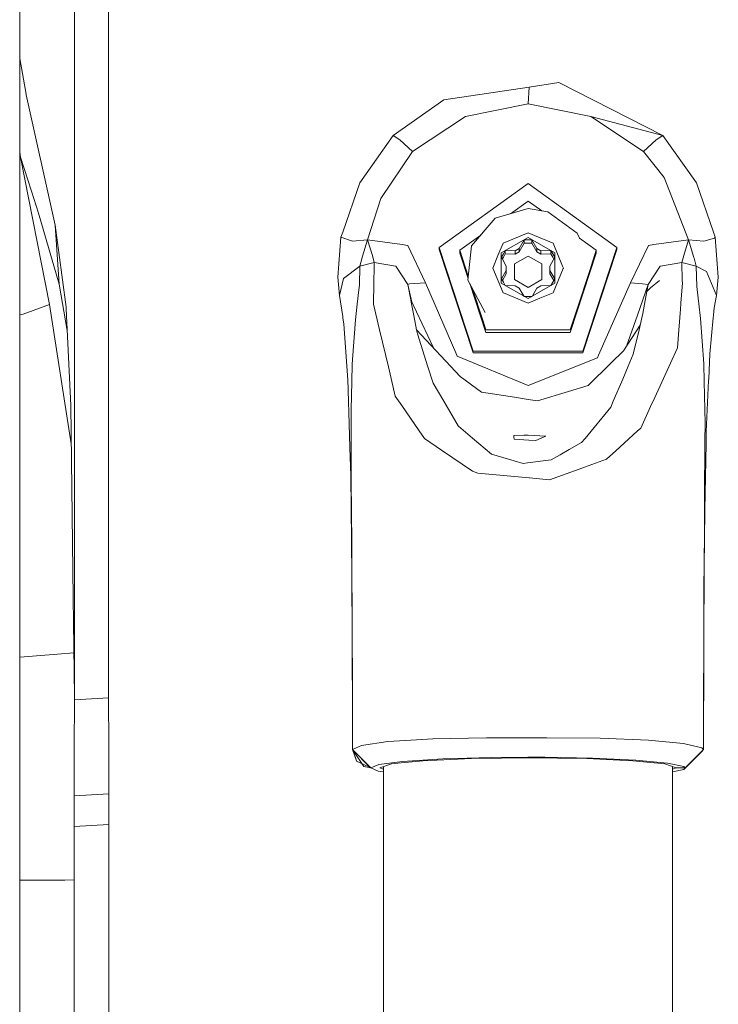
# Model space of a CAD drawing. Units: millimetres. Extents: x 480 to 7397, y 717 to 3581.
# Drawn here: x 4745 to 4821, y 2770 to 2878 of the extents above; entities that cross this region are included whole.
import ezdxf

# ---------------------------------------------------------------- set-up
doc = ezdxf.new("R2010")
doc.units = ezdxf.units.MM
doc.layers.add('1', color=7, linetype='Continuous', true_color=0xffffff)

msp = doc.modelspace()

# ---------------------------------------------------------------- linework, layer by layer
at = {"layer": '1', "color": 18, "linetype": 'Continuous', "lineweight": 13}
for p, q in [((4744.555664, 2768.15332), (4744.555664, 2964.732178)), ((4750.562988, 2803.728516), (4750.562988, 2953.578857)), ((4754.319336, 2816.542969), (4754.319336, 2953.864258)), ((4745.257812, 2870.150391), (4744.555664, 2874.048828)), ((4800.45166, 2870.910889), (4803.711426, 2871.395996)), ((4800.45166, 2870.910889), (4803.711426, 2871.395996)), ((4815.118164, 2865.587158), (4803.711426, 2871.395996)), ((4815.118164, 2865.587158), (4803.711426, 2871.395996)), ((4745.275391, 2870.050049), (4745.257812, 2870.150391)), ((4748.437988, 2855.76416), (4745.275391, 2870.050049)), ((4800.45166, 2870.910889), (4791.109375, 2869.518555)), ((4800.45166, 2870.910889), (4791.109375, 2869.518555)), ((4800.336426, 2869.078613), (4800.45166, 2870.910889)), ((4800.45166, 2870.910889), (4800.336426, 2869.078613)), ((4800.336426, 2869.078613), (4800.45166, 2870.910889)), ((4800.45166, 2870.910889), (4800.336426, 2869.078613)), ((4785.554199, 2865.587158), (4791.109375, 2869.518555)), ((4785.554199, 2865.587158), (4791.109375, 2869.518555)), ((4793.47998, 2867.697021), (4800.336426, 2869.078613)), ((4793.47998, 2867.697021), (4800.336426, 2869.078613)), ((4800.336426, 2869.078613), (4800.340332, 2869.07959)), ((4800.336426, 2869.078613), (4800.340332, 2869.07959)), ((4807.232422, 2867.679932), (4800.340332, 2869.07959)), ((4807.232422, 2867.679932), (4800.340332, 2869.07959)), ((4787.664551, 2863.855713), (4793.47998, 2867.697021)), ((4787.664551, 2863.855713), (4793.47998, 2867.697021)), ((4815.118164, 2865.587158), (4807.232422, 2867.679932)), ((4813.008301, 2863.855713), (4807.232422, 2867.679932)), ((4815.118164, 2865.587158), (4807.232422, 2867.679932)), ((4813.008301, 2863.855713), (4807.232422, 2867.679932)), ((4781.864258, 2860.415039), (4785.554199, 2865.587158)), ((4781.864258, 2860.415039), (4785.554199, 2865.587158)), ((4786.263184, 2865.136963), (4785.554199, 2865.587158)), ((4786.263184, 2865.136963), (4785.554199, 2865.587158)), ((4787.664551, 2863.855713), (4786.263184, 2865.136963)), ((4787.664551, 2863.855713), (4786.263184, 2865.136963)), ((4814.410645, 2865.134521), (4813.008301, 2863.855713)), ((4814.410645, 2865.134521), (4813.008301, 2863.855713)), ((4814.410645, 2865.134521), (4815.118164, 2865.587158)), ((4814.410645, 2865.134521), (4815.118164, 2865.587158)), ((4818.808105, 2860.415039), (4815.118164, 2865.587158)), ((4818.808105, 2860.415039), (4815.118164, 2865.587158)), ((4744.632324, 2863.225586), (4744.555664, 2863.77832)), ((4784.166016, 2858.688965), (4787.664551, 2863.855713)), ((4784.166016, 2858.688965), (4787.664551, 2863.855713)), ((4813.008301, 2863.855713), (4815.265137, 2860.994141)), ((4813.008301, 2863.855713), (4815.265137, 2860.994141)), ((4744.632324, 2863.225586), (4744.555664, 2863.184082)), ((4745.859375, 2859.478516), (4744.632324, 2863.225586)), ((4747.841797, 2847.052979), (4744.632324, 2863.225586)), ((4781.864258, 2860.415039), (4779.996582, 2854.994385)), ((4781.864258, 2860.415039), (4779.996582, 2854.994385)), ((4790.587891, 2853.30835), (4800.336426, 2860.328369)), ((4810.083984, 2853.30835), (4800.336426, 2860.328369)), ((4817.939453, 2854.175293), (4815.265137, 2860.994141)), ((4817.939453, 2854.175293), (4815.265137, 2860.994141)), ((4820.675293, 2854.994385), (4818.808105, 2860.415039)), ((4820.675293, 2854.994385), (4818.808105, 2860.415039)), ((4746.638672, 2857.095947), (4745.859375, 2859.478516)), ((4782.732422, 2854.175293), (4784.166016, 2858.688965)), ((4782.732422, 2854.175293), (4784.166016, 2858.688965)), ((4798.396973, 2857.014893), (4800.336426, 2858.411133)), ((4801.841309, 2857.327148), (4800.336426, 2858.411133)), ((4748.898438, 2849.296387), (4746.638672, 2857.095947)), ((4796.720215, 2856.52832), (4800.336426, 2857.577881)), ((4802.525879, 2857.213379), (4800.336426, 2857.577881)), ((4805.717773, 2854.894287), (4802.525879, 2857.213379)), ((4796.720215, 2856.52832), (4794.148438, 2853.490234)), ((4749.654785, 2846.777588), (4748.437988, 2855.76416)), ((4748.898438, 2849.296387), (4748.437988, 2855.76416)), ((4779.809082, 2854.448486), (4779.996582, 2854.994385)), ((4779.809082, 2854.448486), (4779.996582, 2854.994385)), ((4797.595703, 2853.784912), (4800.336426, 2854.909912)), ((4801.491699, 2854.435791), (4800.336426, 2854.909912)), ((4820.862793, 2854.448486), (4820.675293, 2854.994385)), ((4820.862793, 2854.448486), (4820.675293, 2854.994385)), ((4779.45752, 2850.08252), (4779.809082, 2854.448486)), ((4779.45752, 2850.08252), (4779.809082, 2854.448486)), ((4781.064941, 2853.994629), (4779.809082, 2854.448486)), ((4781.064941, 2853.994629), (4779.809082, 2854.448486)), ((4782.732422, 2854.175293), (4781.064941, 2853.994629)), ((4782.732422, 2854.175293), (4781.064941, 2853.994629)), ((4782.179688, 2852.355713), (4782.732422, 2854.175293)), ((4782.179688, 2852.355713), (4782.732422, 2854.175293)), ((4782.737305, 2854.17627), (4782.732422, 2854.175293)), ((4782.737305, 2854.17627), (4782.732422, 2854.175293)), ((4786.516602, 2853.633789), (4782.737305, 2854.17627)), ((4783.253906, 2852.436035), (4782.737305, 2854.17627)), ((4786.516602, 2853.633789), (4782.737305, 2854.17627)), ((4783.253906, 2852.436035), (4782.737305, 2854.17627)), ((4795.158203, 2854.682373), (4792.846191, 2853.017822)), ((4800.336426, 2854.424072), (4797.404785, 2852.746582)), ((4799.360352, 2853.209473), (4799.902832, 2854.164795)), ((4799.902832, 2854.164795), (4800.336426, 2854.164795)), ((4799.902832, 2853.798584), (4799.902832, 2854.164795)), ((4803.26709, 2852.746582), (4800.336426, 2854.424072)), ((4800.769043, 2854.164795), (4800.336426, 2854.164795)), ((4801.311523, 2853.209473), (4800.769043, 2854.164795)), ((4800.769043, 2853.798584), (4800.769043, 2854.164795)), ((4803.076172, 2853.784912), (4801.491699, 2854.435791)), ((4805.987305, 2854.342041), (4805.717773, 2854.894287)), ((4807.825195, 2853.017822), (4805.987305, 2854.342041)), ((4817.935547, 2854.17627), (4814.155273, 2853.633789)), ((4817.935547, 2854.17627), (4814.155273, 2853.633789)), ((4817.418945, 2852.436035), (4817.935547, 2854.17627)), ((4817.418945, 2852.436035), (4817.935547, 2854.17627)), ((4817.935547, 2854.17627), (4817.939453, 2854.175293)), ((4817.935547, 2854.17627), (4817.939453, 2854.175293)), ((4817.939453, 2854.175293), (4819.606934, 2853.994629)), ((4818.523926, 2852.231201), (4817.939453, 2854.175293)), ((4817.939453, 2854.175293), (4819.606934, 2853.994629)), ((4818.523926, 2852.231201), (4817.939453, 2854.175293)), ((4819.606934, 2853.994629), (4820.803223, 2854.340332)), ((4819.606934, 2853.994629), (4820.803223, 2854.340332)), ((4820.862793, 2854.448486), (4820.803223, 2854.340332)), ((4820.862793, 2854.448486), (4820.803223, 2854.340332)), ((4821.214355, 2850.08252), (4820.862793, 2854.448486)), ((4821.214355, 2850.08252), (4820.862793, 2854.448486)), ((4787.136719, 2853.544922), (4786.516602, 2853.633789)), ((4787.136719, 2853.544922), (4786.516602, 2853.633789)), ((4789.100586, 2849.435303), (4787.136719, 2853.544922)), ((4789.100586, 2849.435303), (4787.136719, 2853.544922)), ((4790.587891, 2853.30835), (4790.587891, 2853.109619)), ((4794.311523, 2841.949219), (4790.587891, 2853.30835)), ((4794.311523, 2841.750732), (4790.587891, 2853.109619)), ((4792.846191, 2853.017822), (4793.783691, 2850.158447)), ((4792.846191, 2853.017822), (4792.846191, 2852.713135)), ((4794.148438, 2853.490234), (4793.739746, 2849.752686)), ((4797.595703, 2853.784912), (4797.031738, 2852.435303)), ((4797.841309, 2852.985352), (4797.625488, 2852.613525)), ((4798.926758, 2852.961914), (4797.841309, 2852.985352)), ((4797.841309, 2852.619141), (4797.841309, 2852.985352)), ((4799.360352, 2853.209473), (4798.926758, 2852.961914)), ((4798.926758, 2852.601318), (4798.926758, 2852.961914)), ((4798.926758, 2852.601318), (4799.360352, 2852.849121)), ((4799.360352, 2852.849121), (4799.902832, 2853.798584)), ((4799.360352, 2852.849121), (4799.360352, 2853.209473)), ((4800.336426, 2853.798584), (4799.902832, 2853.798584)), ((4800.769043, 2853.798584), (4800.336426, 2853.798584)), ((4801.311523, 2852.849121), (4800.769043, 2853.798584)), ((4801.311523, 2853.209473), (4801.744629, 2852.961914)), ((4801.311523, 2852.849121), (4801.311523, 2853.209473)), ((4801.311523, 2852.849121), (4801.744629, 2852.601318)), ((4801.744629, 2852.961914), (4802.830078, 2852.985352)), ((4801.744629, 2852.601318), (4801.744629, 2852.961914)), ((4802.830078, 2852.985352), (4803.046387, 2852.613525)), ((4802.830078, 2852.619141), (4802.830078, 2852.985352)), ((4804.122559, 2851.281006), (4803.076172, 2853.784912)), ((4806.361328, 2841.949219), (4810.083984, 2853.30835)), ((4810.083984, 2853.109619), (4806.361328, 2841.750732)), ((4807.292969, 2851.394287), (4807.825195, 2853.017822)), ((4807.825195, 2853.017822), (4807.825195, 2852.713135)), ((4810.083984, 2853.30835), (4810.083984, 2853.109619)), ((4811.571289, 2849.435303), (4813.535156, 2853.544922)), ((4811.571289, 2849.435303), (4813.535156, 2853.544922)), ((4814.155273, 2853.633789), (4813.535156, 2853.544922)), ((4814.155273, 2853.633789), (4813.535156, 2853.544922)), ((4781.97168, 2851.671631), (4781.894043, 2851.265869)), ((4781.97168, 2851.671631), (4781.894043, 2851.265869)), ((4782.179688, 2852.355713), (4781.97168, 2851.671631)), ((4782.179688, 2852.355713), (4781.97168, 2851.671631)), ((4783.462891, 2851.66626), (4783.253906, 2852.436035)), ((4783.462891, 2851.66626), (4783.253906, 2852.436035)), ((4792.846191, 2852.713135), (4793.758789, 2849.929932)), ((4797.031738, 2852.435303), (4796.460938, 2851.069092)), ((4797.404785, 2849.391602), (4797.404785, 2852.746582)), ((4797.625488, 2852.613525), (4797.40918, 2852.241943)), ((4797.95166, 2851.286621), (4797.40918, 2852.241943)), ((4797.625488, 2852.247559), (4797.513672, 2852.056641)), ((4797.841309, 2852.619141), (4797.625488, 2852.247559)), ((4798.926758, 2852.601318), (4797.841309, 2852.619141)), ((4800.336426, 2852.384033), (4798.832031, 2851.523438)), ((4801.839844, 2851.523438), (4800.336426, 2852.384033)), ((4802.830078, 2852.619141), (4801.744629, 2852.601318)), ((4802.720215, 2851.286621), (4803.262695, 2852.241943)), ((4803.046387, 2852.247559), (4802.830078, 2852.619141)), ((4803.262695, 2852.241943), (4803.046387, 2852.613525)), ((4803.158203, 2852.056641), (4803.046387, 2852.247559)), ((4803.26709, 2852.746582), (4803.26709, 2849.391602)), ((4804.964355, 2843.986572), (4807.825195, 2852.713135)), ((4817.208496, 2851.66626), (4817.418945, 2852.436035)), ((4817.208496, 2851.66626), (4817.418945, 2852.436035)), ((4818.523926, 2852.231201), (4818.546387, 2852.156738)), ((4818.523926, 2852.231201), (4818.546387, 2852.156738)), ((4818.777832, 2851.265869), (4818.546387, 2852.156738)), ((4818.777832, 2851.265869), (4818.546387, 2852.156738)), ((4781.894043, 2851.265869), (4780.07959, 2849.927979)), ((4781.894043, 2851.265869), (4780.07959, 2849.927979)), ((4781.894043, 2851.265869), (4781.836426, 2849.175049)), ((4781.894043, 2851.265869), (4781.836426, 2849.175049)), ((4783.462891, 2851.66626), (4781.894043, 2851.265869)), ((4783.462891, 2851.66626), (4781.894043, 2851.265869)), ((4783.411133, 2848.953613), (4783.462891, 2851.66626)), ((4783.411133, 2848.953613), (4783.462891, 2851.66626)), ((4785.811035, 2851.274414), (4783.462891, 2851.66626)), ((4785.811035, 2851.274414), (4783.462891, 2851.66626)), ((4785.824707, 2851.272217), (4785.811035, 2851.274414)), ((4785.824707, 2851.272217), (4785.811035, 2851.274414)), ((4785.837891, 2851.269775), (4785.824707, 2851.272217)), ((4785.837891, 2851.269775), (4785.824707, 2851.272217)), ((4787.144531, 2849.273926), (4785.837891, 2851.269775)), ((4787.144531, 2849.273926), (4785.837891, 2851.269775)), ((4796.460938, 2851.069092), (4797.595703, 2848.353027)), ((4797.95166, 2850.791016), (4797.40918, 2849.882812)), ((4797.95166, 2850.791016), (4797.95166, 2851.286621)), ((4797.95166, 2850.43042), (4797.95166, 2850.791016)), ((4798.832031, 2851.523438), (4798.832031, 2849.80249)), ((4801.839844, 2849.80249), (4801.839844, 2851.523438)), ((4802.720215, 2850.791016), (4802.720215, 2851.286621)), ((4802.720215, 2850.791016), (4803.262695, 2849.882812)), ((4802.720215, 2850.43042), (4802.720215, 2850.791016)), ((4803.076172, 2848.353027), (4804.182129, 2850.999512)), ((4804.122559, 2851.281006), (4804.210938, 2851.069092)), ((4804.182129, 2850.999512), (4804.210938, 2851.069092)), ((4805.717285, 2846.587402), (4807.098145, 2850.798828)), ((4807.098145, 2850.798828), (4807.292969, 2851.394287)), ((4813.526855, 2849.273926), (4814.833984, 2851.269775)), ((4813.526855, 2849.273926), (4814.833984, 2851.269775)), ((4814.833984, 2851.269775), (4814.848145, 2851.272217)), ((4814.833984, 2851.269775), (4814.848145, 2851.272217)), ((4814.860352, 2851.274414), (4814.848145, 2851.272217)), ((4814.860352, 2851.274414), (4814.848145, 2851.272217)), ((4817.208496, 2851.66626), (4814.860352, 2851.274414)), ((4817.208496, 2851.66626), (4814.860352, 2851.274414)), ((4817.208496, 2851.66626), (4817.261719, 2849.69458)), ((4817.208496, 2851.66626), (4818.777832, 2851.265869)), ((4817.208496, 2851.66626), (4817.261719, 2849.69458)), ((4817.208496, 2851.66626), (4818.777832, 2851.265869)), ((4818.777832, 2851.265869), (4818.848633, 2849.04834)), ((4818.777832, 2851.265869), (4819.926758, 2850.686035)), ((4818.777832, 2851.265869), (4818.848633, 2849.04834)), ((4818.777832, 2851.265869), (4819.926758, 2850.686035)), ((4819.926758, 2850.686035), (4821.017578, 2848.038818)), ((4819.926758, 2850.686035), (4821.017578, 2848.038818)), ((4779.45752, 2850.08252), (4779.654297, 2848.038818)), ((4779.45752, 2850.08252), (4779.654297, 2848.038818)), ((4780.07959, 2849.927979), (4779.654297, 2848.038818)), ((4780.07959, 2849.927979), (4779.654297, 2848.038818)), ((4793.739746, 2849.752686), (4795.640137, 2846.191895)), ((4797.40918, 2849.882812), (4797.625488, 2849.510986)), ((4797.95166, 2850.43042), (4797.516602, 2849.697754)), ((4797.839355, 2849.142578), (4797.625488, 2849.510986)), ((4800.336426, 2848.941895), (4798.832031, 2849.80249)), ((4800.336426, 2848.941895), (4801.839844, 2849.80249)), ((4803.155273, 2849.697754), (4802.720215, 2850.43042)), ((4802.832031, 2849.142334), (4803.046387, 2849.510986)), ((4803.262695, 2849.882812), (4803.046387, 2849.510986)), ((4814.751953, 2849.70874), (4813.789062, 2848.912598)), ((4814.751953, 2849.70874), (4813.789062, 2848.912598)), ((4817.268555, 2849.43457), (4817.261719, 2849.69458)), ((4817.268555, 2849.43457), (4817.261719, 2849.69458)), ((4821.214355, 2850.08252), (4821.017578, 2848.038818)), ((4821.214355, 2850.08252), (4821.017578, 2848.038818)), ((4748.898438, 2849.296387), (4749.774902, 2844.198486)), ((4781.604492, 2847.089355), (4781.779785, 2848.667236)), ((4781.604492, 2847.089355), (4781.779785, 2848.667236)), ((4781.779785, 2848.667236), (4781.836426, 2849.175049)), ((4781.779785, 2848.667236), (4781.836426, 2849.175049)), ((4783.384277, 2847.524658), (4783.411133, 2848.953613)), ((4783.384277, 2847.524658), (4783.411133, 2848.953613)), ((4787.144531, 2849.273926), (4787.319824, 2849.318604)), ((4787.144531, 2849.273926), (4787.319824, 2849.318604)), ((4787.460938, 2847.595459), (4787.144531, 2849.273926)), ((4787.584473, 2847.333496), (4787.144531, 2849.273926)), ((4787.460938, 2847.595459), (4787.144531, 2849.273926)), ((4787.584473, 2847.333496), (4787.144531, 2849.273926)), ((4789.100586, 2849.435303), (4787.319824, 2849.318604)), ((4789.100586, 2849.435303), (4787.319824, 2849.318604)), ((4792.526855, 2841.495361), (4789.100586, 2849.435303)), ((4792.526855, 2841.495361), (4789.100586, 2849.435303)), ((4793.94043, 2849.375977), (4795.70752, 2843.986572)), ((4794.199219, 2848.890625), (4795.401855, 2845.222656)), ((4800.336426, 2847.714111), (4797.404785, 2849.391602)), ((4798.926758, 2849.115723), (4797.845703, 2849.13916)), ((4798.926758, 2849.115723), (4799.360352, 2848.868164)), ((4799.360352, 2848.868164), (4799.900879, 2847.962891)), ((4803.26709, 2849.391602), (4800.336426, 2847.714111)), ((4801.311523, 2848.868164), (4800.770996, 2847.962891)), ((4801.744629, 2849.115723), (4801.311523, 2848.868164)), ((4801.744629, 2849.115723), (4802.826172, 2849.13916)), ((4808.072754, 2841.5271), (4811.571289, 2849.435303)), ((4808.072754, 2841.5271), (4811.571289, 2849.435303)), ((4812.902832, 2849.349365), (4811.571289, 2849.435303)), ((4812.902832, 2849.349365), (4811.571289, 2849.435303)), ((4812.337891, 2845.908447), (4813.526855, 2849.273926)), ((4812.337891, 2845.908447), (4813.526855, 2849.273926)), ((4813.526855, 2849.273926), (4812.902832, 2849.349365)), ((4813.526855, 2849.273926), (4812.902832, 2849.349365)), ((4813.188477, 2847.509033), (4813.356934, 2848.491943)), ((4813.188477, 2847.509033), (4813.356934, 2848.491943)), ((4813.356934, 2848.491943), (4813.526855, 2849.273926)), ((4813.356934, 2848.491943), (4813.526855, 2849.273926)), ((4813.356934, 2848.491943), (4813.789062, 2848.912598)), ((4813.356934, 2848.491943), (4813.789062, 2848.912598)), ((4817.103516, 2847.214355), (4817.268555, 2849.43457)), ((4817.103516, 2847.214355), (4817.268555, 2849.43457)), ((4818.884766, 2848.726074), (4818.848633, 2849.04834)), ((4818.884766, 2848.726074), (4818.848633, 2849.04834)), ((4818.884766, 2848.726074), (4819.062988, 2847.138916)), ((4818.884766, 2848.726074), (4819.062988, 2847.138916)), ((4779.654297, 2848.038818), (4780, 2845.733154)), ((4779.654297, 2848.038818), (4780, 2845.733154)), ((4783.384277, 2847.524658), (4783.378906, 2847.28418)), ((4783.384277, 2847.524658), (4783.378906, 2847.28418)), ((4787.460938, 2847.595459), (4787.510742, 2847.334717)), ((4789.948242, 2842.312744), (4787.460938, 2847.595459)), ((4787.460938, 2847.595459), (4787.510742, 2847.334717)), ((4789.948242, 2842.312744), (4787.460938, 2847.595459)), ((4797.595703, 2848.353027), (4797.626465, 2848.340576)), ((4797.626465, 2848.340576), (4800.336426, 2847.228271)), ((4799.90625, 2847.959961), (4800.336426, 2847.959961)), ((4800.336426, 2847.959961), (4800.765625, 2847.959961)), ((4800.336426, 2847.228271), (4801.614258, 2847.753174)), ((4801.614258, 2847.753174), (4803.076172, 2848.353027)), ((4813.188477, 2847.509033), (4812.943848, 2846.082764)), ((4813.188477, 2847.509033), (4812.943848, 2846.082764)), ((4821.017578, 2848.038818), (4820.744629, 2846.718994)), ((4821.017578, 2848.038818), (4820.744629, 2846.718994)), ((4744.952637, 2846.008789), (4747.841797, 2847.052979)), ((4750.209473, 2831.782227), (4747.841797, 2847.052979)), ((4749.664062, 2846.577148), (4749.654785, 2846.777588)), ((4750.15625, 2836.009033), (4749.664062, 2846.577148)), ((4781.413086, 2845.368164), (4781.604492, 2847.089355)), ((4781.413086, 2845.368164), (4781.604492, 2847.089355)), ((4783.375977, 2847.103271), (4783.378906, 2847.28418)), ((4783.375977, 2847.103271), (4783.378906, 2847.28418)), ((4784.046387, 2844.273926), (4783.375977, 2847.103271)), ((4784.046387, 2844.273926), (4783.375977, 2847.103271)), ((4787.510742, 2847.334717), (4787.800781, 2845.845459)), ((4787.510742, 2847.334717), (4787.800781, 2845.845459)), ((4805.717285, 2846.587402), (4804.964355, 2844.290771)), ((4816.882812, 2844.23584), (4817.056152, 2846.57251)), ((4816.882812, 2844.23584), (4817.056152, 2846.57251)), ((4817.103516, 2847.214355), (4817.056152, 2846.57251)), ((4817.103516, 2847.214355), (4817.056152, 2846.57251)), ((4819.062988, 2847.138916), (4819.242676, 2845.526367)), ((4819.062988, 2847.138916), (4819.242676, 2845.526367)), ((4820.744629, 2846.718994), (4820.668945, 2845.879883)), ((4820.744629, 2846.718994), (4820.668945, 2845.879883)), ((4744.952637, 2846.008789), (4744.555664, 2845.925781)), ((4780.02002, 2845.602539), (4780, 2845.733154)), ((4780.02002, 2845.602539), (4780, 2845.733154)), ((4780.121582, 2844.922363), (4780.02002, 2845.602539)), ((4780.121582, 2844.922363), (4780.02002, 2845.602539)), ((4781.072754, 2841.045654), (4781.413086, 2845.368164)), ((4781.072754, 2841.045654), (4781.413086, 2845.368164)), ((4788.10498, 2844.285889), (4787.800781, 2845.845459)), ((4788.10498, 2844.285889), (4787.800781, 2845.845459)), ((4795.401855, 2845.222656), (4795.70752, 2844.290771)), ((4812.337891, 2845.908447), (4811.128418, 2842.485596)), ((4812.337891, 2845.908447), (4811.128418, 2842.485596)), ((4812.641113, 2844.80542), (4812.943848, 2846.082764)), ((4812.641113, 2844.80542), (4812.943848, 2846.082764)), ((4819.242676, 2845.526367), (4819.623535, 2840.575439)), ((4819.242676, 2845.526367), (4819.623535, 2840.575439)), ((4820.645508, 2845.608398), (4820.289551, 2841.650146)), ((4820.645508, 2845.608398), (4820.289551, 2841.650146)), ((4820.645508, 2845.608398), (4820.668945, 2845.879883)), ((4820.645508, 2845.608398), (4820.668945, 2845.879883)), ((4780.521484, 2839.317627), (4780.121582, 2844.922363)), ((4780.521484, 2839.317627), (4780.121582, 2844.922363)), ((4785.006836, 2840.224121), (4784.046387, 2844.273926)), ((4785.006836, 2840.224121), (4784.046387, 2844.273926)), ((4788.10498, 2844.285889), (4788.191406, 2843.844727)), ((4788.10498, 2844.285889), (4792.878418, 2839.173828)), ((4788.10498, 2844.285889), (4788.191406, 2843.844727)), ((4788.10498, 2844.285889), (4792.878418, 2839.173828)), ((4798.899414, 2844.290771), (4795.70752, 2844.290771)), ((4798.899414, 2844.290771), (4803.162109, 2844.290771)), ((4803.162109, 2844.290771), (4804.964355, 2844.290771)), ((4812.641113, 2844.80542), (4810.793457, 2841.970459)), ((4812.641113, 2844.80542), (4810.793457, 2841.970459)), ((4812.3125, 2843.414307), (4812.477539, 2844.113525)), ((4812.3125, 2843.414307), (4812.477539, 2844.113525)), ((4812.641113, 2844.80542), (4812.477539, 2844.113525)), ((4812.641113, 2844.80542), (4812.477539, 2844.113525)), ((4816.882812, 2844.23584), (4816.739258, 2842.309326)), ((4816.882812, 2844.23584), (4816.739258, 2842.309326)), ((4789.356445, 2840.234131), (4788.191406, 2843.844727)), ((4789.356445, 2840.234131), (4788.191406, 2843.844727)), ((4795.70752, 2843.986572), (4804.964355, 2843.986572)), ((4811.88623, 2841.614746), (4812.3125, 2843.414307)), ((4811.88623, 2841.614746), (4812.3125, 2843.414307)), ((4810.793457, 2841.970459), (4809.42627, 2840.630371)), ((4810.793457, 2841.970459), (4809.42627, 2840.630371)), ((4816.739258, 2842.309326), (4815.976562, 2840.646484)), ((4816.739258, 2842.309326), (4815.976562, 2840.646484)), ((4781.072754, 2841.045654), (4781.056152, 2840.469238)), ((4781.072754, 2841.045654), (4781.056152, 2840.469238)), ((4792.569824, 2841.394531), (4792.526855, 2841.495361)), ((4792.569824, 2841.394531), (4792.526855, 2841.495361)), ((4800.336426, 2838.188232), (4792.569824, 2841.394531)), ((4800.336426, 2838.188232), (4792.569824, 2841.394531)), ((4794.311523, 2841.949219), (4806.361328, 2841.949219)), ((4806.361328, 2841.750732), (4794.311523, 2841.750732)), ((4800.336426, 2838.188232), (4807.939453, 2841.225586)), ((4800.336426, 2838.188232), (4807.939453, 2841.225586)), ((4807.939453, 2841.225586), (4808.072754, 2841.5271)), ((4807.939453, 2841.225586), (4808.072754, 2841.5271)), ((4811.33252, 2840.317139), (4811.88623, 2841.614746)), ((4811.33252, 2840.317139), (4811.88623, 2841.614746)), ((4820.159668, 2838.904541), (4820.289551, 2841.650146)), ((4820.159668, 2838.904541), (4820.289551, 2841.650146)), ((4781.003906, 2838.640381), (4781.056152, 2840.469238)), ((4781.003906, 2838.640381), (4781.056152, 2840.469238)), ((4785.687012, 2837.353027), (4785.006836, 2840.224121)), ((4785.687012, 2837.353027), (4785.006836, 2840.224121)), ((4789.356445, 2840.234131), (4789.939941, 2838.426025)), ((4789.356445, 2840.234131), (4789.939941, 2838.426025)), ((4806.950684, 2838.202637), (4809.42627, 2840.630371)), ((4806.950684, 2838.202637), (4809.42627, 2840.630371)), ((4810.726562, 2838.896973), (4811.33252, 2840.317139)), ((4810.726562, 2838.896973), (4811.33252, 2840.317139)), ((4815.976562, 2840.646484), (4814.237305, 2836.856201)), ((4815.976562, 2840.646484), (4814.237305, 2836.856201)), ((4819.623535, 2840.575439), (4819.624512, 2840.538574)), ((4819.623535, 2840.575439), (4819.624512, 2840.538574)), ((4819.665039, 2838.620361), (4819.624512, 2840.538574)), ((4819.665039, 2838.620361), (4819.624512, 2840.538574)), ((4780.521484, 2839.317627), (4780.527832, 2839.222412)), ((4780.521484, 2839.317627), (4780.527832, 2839.222412)), ((4780.553223, 2838.864502), (4780.527832, 2839.222412)), ((4780.553223, 2838.864502), (4780.527832, 2839.222412)), ((4780.751953, 2832.744141), (4780.553223, 2838.864502)), ((4780.751953, 2832.744141), (4780.553223, 2838.864502)), ((4795.21875, 2837.455322), (4792.878418, 2839.173828)), ((4795.21875, 2837.455322), (4792.878418, 2839.173828)), ((4809.694336, 2836.477295), (4810.726562, 2838.896973)), ((4809.694336, 2836.477295), (4810.726562, 2838.896973)), ((4820.152344, 2838.750732), (4819.884766, 2833.117432)), ((4820.152344, 2838.750732), (4819.884766, 2833.117432)), ((4820.152344, 2838.750732), (4820.159668, 2838.904541)), ((4820.152344, 2838.750732), (4820.159668, 2838.904541)), ((4780.916016, 2835.532471), (4781.003906, 2838.640381)), ((4780.916016, 2835.532471), (4781.003906, 2838.640381)), ((4789.939941, 2838.426025), (4791.085938, 2836.479004)), ((4789.939941, 2838.426025), (4791.085938, 2836.479004)), ((4806.950684, 2838.202637), (4804.793457, 2837.540527)), ((4806.950684, 2838.202637), (4804.793457, 2837.540527)), ((4819.665039, 2838.620361), (4819.761719, 2834.015625)), ((4819.665039, 2838.620361), (4819.761719, 2834.015625)), ((4785.687012, 2837.353027), (4785.769043, 2837.008545)), ((4785.687012, 2837.353027), (4785.769043, 2837.008545)), ((4786.480469, 2835.979004), (4785.769043, 2837.008545)), ((4786.480469, 2835.979004), (4785.769043, 2837.008545)), ((4798.845215, 2836.888672), (4795.21875, 2837.455322)), ((4798.845215, 2836.888672), (4795.21875, 2837.455322)), ((4800.367188, 2836.650879), (4798.845215, 2836.888672)), ((4800.367188, 2836.650879), (4798.845215, 2836.888672)), ((4801.37793, 2836.49292), (4800.367188, 2836.650879)), ((4801.37793, 2836.49292), (4800.367188, 2836.650879)), ((4801.37793, 2836.49292), (4804.793457, 2837.540527)), ((4801.37793, 2836.49292), (4804.793457, 2837.540527)), ((4813.785645, 2835.872314), (4814.237305, 2836.856201)), ((4813.785645, 2835.872314), (4814.237305, 2836.856201)), ((4750.421387, 2814.894287), (4750.15625, 2836.009033)), ((4780.927246, 2832.015381), (4780.916016, 2835.532471)), ((4780.927246, 2832.015381), (4780.916016, 2835.532471)), ((4788.387207, 2833.219971), (4786.480469, 2835.979004)), ((4788.387207, 2833.219971), (4786.480469, 2835.979004)), ((4791.085938, 2836.479004), (4792.677734, 2833.774658)), ((4791.085938, 2836.479004), (4792.677734, 2833.774658)), ((4806.587891, 2832.385498), (4809.412598, 2835.816406)), ((4806.587891, 2832.385498), (4809.412598, 2835.816406)), ((4809.694336, 2836.477295), (4809.412598, 2835.816406)), ((4809.694336, 2836.477295), (4809.412598, 2835.816406)), ((4812.707031, 2833.520508), (4813.785645, 2835.872314)), ((4812.707031, 2833.520508), (4813.785645, 2835.872314)), ((4792.677734, 2833.774658), (4792.706543, 2833.726074)), ((4792.677734, 2833.774658), (4792.706543, 2833.726074)), ((4794.244141, 2832.424805), (4792.706543, 2833.726074)), ((4794.244141, 2832.424805), (4792.706543, 2833.726074)), ((4812.32666, 2833.174316), (4812.707031, 2833.520508)), ((4812.32666, 2833.174316), (4812.707031, 2833.520508)), ((4819.750488, 2832.061768), (4819.761719, 2834.015625)), ((4819.750488, 2832.061768), (4819.761719, 2834.015625)), ((4780.796875, 2831.370605), (4780.751953, 2832.744141)), ((4780.796875, 2831.370605), (4780.751953, 2832.744141)), ((4788.387207, 2833.219971), (4788.980469, 2832.362305)), ((4788.387207, 2833.219971), (4788.980469, 2832.362305)), ((4788.980469, 2832.362305), (4790.855469, 2831.093018)), ((4788.980469, 2832.362305), (4790.855469, 2831.093018)), ((4794.244141, 2832.424805), (4796.342285, 2830.649902)), ((4794.244141, 2832.424805), (4796.342285, 2830.649902)), ((4798.789551, 2832.703613), (4798.763184, 2832.703125)), ((4798.789551, 2832.703613), (4798.763184, 2832.703125)), ((4798.789551, 2832.515869), (4798.763184, 2832.703125)), ((4798.789551, 2832.515869), (4798.763184, 2832.703125)), ((4798.789551, 2832.703613), (4799.875, 2832.729492)), ((4798.789551, 2832.703613), (4799.875, 2832.729492)), ((4798.789551, 2832.515869), (4798.791504, 2832.502686)), ((4798.789551, 2832.515869), (4798.791504, 2832.502686)), ((4798.791504, 2832.502686), (4798.821777, 2832.286865)), ((4798.791504, 2832.502686), (4798.821777, 2832.286865)), ((4798.821777, 2832.286865), (4800.411133, 2832.190674)), ((4798.821777, 2832.286865), (4800.411133, 2832.190674)), ((4800.336426, 2832.729736), (4799.875, 2832.729492)), ((4800.336426, 2832.729736), (4799.875, 2832.729492)), ((4800.336426, 2832.729736), (4802.281738, 2832.629639)), ((4800.336426, 2832.729736), (4802.281738, 2832.629639)), ((4801.179688, 2832.144043), (4802.109863, 2832.554199)), ((4801.179688, 2832.144043), (4802.109863, 2832.554199)), ((4802.109863, 2832.554199), (4802.281738, 2832.629639)), ((4802.109863, 2832.554199), (4802.281738, 2832.629639)), ((4806.587891, 2832.385498), (4806.206543, 2831.922607)), ((4806.587891, 2832.385498), (4806.206543, 2831.922607)), ((4812.32666, 2833.174316), (4809.964844, 2831.020264)), ((4812.32666, 2833.174316), (4809.964844, 2831.020264)), ((4819.864258, 2831.796875), (4819.884766, 2833.117432)), ((4819.864258, 2831.796875), (4819.884766, 2833.117432)), ((4780.897461, 2828.285889), (4780.796875, 2831.370605)), ((4780.897461, 2828.285889), (4780.796875, 2831.370605)), ((4780.938965, 2828.157715), (4780.927246, 2832.015381)), ((4780.938965, 2828.157715), (4780.927246, 2832.015381)), ((4800.411133, 2832.190674), (4801.179688, 2832.144043)), ((4800.411133, 2832.190674), (4801.179688, 2832.144043)), ((4804.845215, 2831.150879), (4806.206543, 2831.922607)), ((4804.845215, 2831.150879), (4806.206543, 2831.922607)), ((4819.713867, 2825.755127), (4819.750488, 2832.061768)), ((4819.713867, 2825.755127), (4819.750488, 2832.061768)), ((4819.864258, 2831.796875), (4819.750488, 2824.53833)), ((4819.864258, 2831.796875), (4819.750488, 2824.53833)), ((4794.254395, 2828.792725), (4790.855469, 2831.093018)), ((4794.254395, 2828.792725), (4790.855469, 2831.093018)), ((4796.342285, 2830.649902), (4798.808594, 2829.926514)), ((4796.342285, 2830.649902), (4798.808594, 2829.926514)), ((4803.870605, 2830.598145), (4802.864746, 2830.028076)), ((4803.870605, 2830.598145), (4802.864746, 2830.028076)), ((4804.845215, 2831.150879), (4803.870605, 2830.598145)), ((4804.845215, 2831.150879), (4803.870605, 2830.598145)), ((4806.538574, 2829.228271), (4808.946289, 2830.091309)), ((4806.538574, 2829.228271), (4808.946289, 2830.091309)), ((4809.964844, 2831.020264), (4808.946289, 2830.091309)), ((4809.964844, 2831.020264), (4808.946289, 2830.091309)), ((4798.808594, 2829.926514), (4799.788086, 2829.63916)), ((4798.808594, 2829.926514), (4799.788086, 2829.63916)), ((4800.28418, 2829.701904), (4799.788086, 2829.63916)), ((4800.28418, 2829.701904), (4799.788086, 2829.63916)), ((4800.28418, 2829.701904), (4802.864746, 2830.028076)), ((4800.28418, 2829.701904), (4802.864746, 2830.028076)), ((4805.944824, 2829.016113), (4802.673828, 2827.843994)), ((4805.944824, 2829.016113), (4802.673828, 2827.843994)), ((4806.538574, 2829.228271), (4805.944824, 2829.016113)), ((4806.538574, 2829.228271), (4805.944824, 2829.016113)), ((4780.897461, 2828.285889), (4780.930176, 2824.743896)), ((4780.897461, 2828.285889), (4780.930176, 2824.743896)), ((4780.970215, 2823.912109), (4780.938965, 2828.157715)), ((4780.970215, 2823.912109), (4780.938965, 2828.157715)), ((4794.808594, 2828.587158), (4794.254395, 2828.792725)), ((4794.808594, 2828.587158), (4794.254395, 2828.792725)), ((4794.808594, 2828.587158), (4800.444824, 2828.054688)), ((4794.808594, 2828.587158), (4800.444824, 2828.054688)), ((4800.444824, 2828.054688), (4800.510742, 2828.04834)), ((4800.444824, 2828.054688), (4800.510742, 2828.04834)), ((4800.510742, 2828.04834), (4802.673828, 2827.843994)), ((4800.510742, 2828.04834), (4802.673828, 2827.843994)), ((4780.930176, 2824.743896), (4780.963379, 2821.214355)), ((4780.930176, 2824.743896), (4780.963379, 2821.214355)), ((4819.713867, 2825.755127), (4819.70166, 2823.991211)), ((4819.713867, 2825.755127), (4819.70166, 2823.991211)), ((4780.970215, 2823.912109), (4780.98877, 2821.345459)), ((4780.970215, 2823.912109), (4780.98877, 2821.345459)), ((4819.684082, 2821.368652), (4819.70166, 2823.991211)), ((4819.684082, 2821.368652), (4819.70166, 2823.991211)), ((4819.699219, 2821.265137), (4819.750488, 2824.53833)), ((4819.699219, 2821.265137), (4819.750488, 2824.53833)), ((4780.963379, 2821.214355), (4781.036621, 2813.432373)), ((4780.963379, 2821.214355), (4781.036621, 2813.432373)), ((4781.017578, 2817.516357), (4780.98877, 2821.345459)), ((4781.017578, 2817.516357), (4780.98877, 2821.345459)), ((4819.64209, 2815.075928), (4819.684082, 2821.368652)), ((4819.64209, 2815.075928), (4819.684082, 2821.368652)), ((4819.699219, 2821.265137), (4819.668945, 2818.863281)), ((4819.699219, 2821.265137), (4819.668945, 2818.863281)), ((4819.699219, 2821.265137), (4819.671875, 2819.484375)), ((4819.699219, 2821.265137), (4819.671875, 2819.484375)), ((4819.589844, 2798.25), (4819.671875, 2819.484375)), ((4819.589844, 2798.25), (4819.671875, 2819.484375)), ((4819.671875, 2819.484375), (4819.617188, 2815.100342)), ((4819.671875, 2819.484375), (4819.617188, 2815.100342)), ((4819.665039, 2818.548584), (4819.664551, 2818.506836)), ((4819.665039, 2818.548584), (4819.664551, 2818.506836)), ((4781.017578, 2817.516357), (4781.036621, 2813.432373)), ((4781.072754, 2803.178467), (4781.017578, 2817.516357)), ((4781.017578, 2817.516357), (4781.036621, 2813.432373)), ((4781.072754, 2803.178467), (4781.017578, 2817.516357)), ((4754.319336, 2803.93457), (4754.319336, 2816.542969)), ((4819.64209, 2815.075928), (4819.589844, 2798.250732)), ((4819.64209, 2815.075928), (4819.589844, 2798.25)), ((4819.64209, 2815.075928), (4819.589844, 2798.250244)), ((4819.64209, 2815.075928), (4819.589844, 2798.25)), ((4819.64209, 2815.075928), (4819.589844, 2798.250244)), ((4819.64209, 2815.075928), (4819.589844, 2798.250732)), ((4819.64209, 2815.075928), (4819.589844, 2798.25)), ((4819.64209, 2815.075928), (4819.589844, 2798.250244)), ((4819.64209, 2815.075928), (4819.589844, 2798.25)), ((4819.64209, 2815.075928), (4819.589844, 2798.250244)), ((4750.560059, 2804.095947), (4750.421387, 2814.894287)), ((4781.083008, 2798.25), (4781.036621, 2813.432373)), ((4781.072754, 2803.178467), (4781.036621, 2813.432373)), ((4781.083008, 2798.25), (4781.036621, 2813.432373)), ((4781.072754, 2803.178467), (4781.036621, 2813.432373)), ((4744.555664, 2808.388428), (4748.719238, 2808.709229)), ((4748.719238, 2808.709229), (4750.498535, 2808.881348)), ((4750.549805, 2798.454346), (4750.562988, 2803.728516)), ((4750.562988, 2803.728516), (4750.560059, 2804.095947)), ((4754.319336, 2803.93457), (4750.562988, 2803.728516)), ((4754.32373, 2798.669434), (4754.319336, 2803.93457)), ((4781.072754, 2803.178467), (4781.083008, 2798.250732)), ((4781.072754, 2803.178467), (4781.083008, 2798.25)), ((4781.072754, 2803.178467), (4781.083008, 2798.250244)), ((4781.072754, 2803.178467), (4781.083008, 2798.250244)), ((4781.072754, 2803.178467), (4781.083008, 2798.25)), ((4781.072754, 2803.178467), (4781.083008, 2798.250732)), ((4781.072754, 2803.178467), (4781.083008, 2798.25)), ((4781.072754, 2803.178467), (4781.083008, 2798.250244)), ((4781.072754, 2803.178467), (4781.083008, 2798.250244)), ((4781.072754, 2803.178467), (4781.083008, 2798.25)), ((4782.051758, 2798.715332), (4784.937988, 2799.140381)), ((4782.051758, 2798.715332), (4784.937988, 2799.140381)), ((4784.937988, 2799.140381), (4786.897949, 2799.253662)), ((4784.937988, 2799.140381), (4786.897949, 2799.253662)), ((4786.897949, 2799.253662), (4789.893555, 2799.427002)), ((4786.897949, 2799.253662), (4789.893555, 2799.427002)), ((4789.893555, 2799.427002), (4795.782715, 2799.545654)), ((4789.893555, 2799.427002), (4795.782715, 2799.545654)), ((4795.782715, 2799.545654), (4800.354004, 2799.557373)), ((4795.782715, 2799.545654), (4800.354004, 2799.557373)), ((4800.354004, 2799.557373), (4802.392578, 2799.562988)), ((4800.354004, 2799.557373), (4802.392578, 2799.562988)), ((4802.392578, 2799.562988), (4808.248535, 2799.494873)), ((4802.392578, 2799.562988), (4808.248535, 2799.494873)), ((4808.248535, 2799.494873), (4813.540527, 2799.303711)), ((4808.248535, 2799.494873), (4813.540527, 2799.303711)), ((4813.540527, 2799.303711), (4813.902832, 2799.27002)), ((4813.540527, 2799.303711), (4813.902832, 2799.27002)), ((4817.409668, 2798.942139), (4813.902832, 2799.27002)), ((4817.409668, 2798.942139), (4813.902832, 2799.27002)), ((4817.409668, 2798.942139), (4819.411133, 2798.440186)), ((4817.409668, 2798.942139), (4819.411133, 2798.440186)), ((4750.547363, 2793.190186), (4750.549805, 2798.454346)), ((4754.327637, 2793.404053), (4754.32373, 2798.669434)), ((4782.051758, 2798.715332), (4781.083008, 2798.250732)), ((4782.051758, 2798.715332), (4781.083008, 2798.250732)), ((4781.083008, 2798.250732), (4781.083008, 2798.250244)), ((4781.083008, 2798.250732), (4781.259766, 2797.747803)), ((4781.083008, 2798.250732), (4781.083008, 2798.250244)), ((4781.083008, 2798.250732), (4781.259766, 2797.747803)), ((4781.083008, 2798.250244), (4781.259766, 2797.747803)), ((4781.083008, 2798.250244), (4781.389648, 2797.380371)), ((4781.083008, 2798.250244), (4781.516602, 2797.021973)), ((4781.083008, 2798.25), (4781.083008, 2798.250244)), ((4781.083008, 2798.250244), (4781.259766, 2797.747803)), ((4781.083008, 2798.250244), (4781.389648, 2797.380371)), ((4781.083008, 2798.250244), (4781.516602, 2797.021973)), ((4781.083008, 2798.25), (4781.083008, 2798.250244)), ((4781.083008, 2798.25), (4783.010742, 2796.29126)), ((4781.083008, 2798.25), (4783.010742, 2796.29126)), ((4781.083008, 2798.25), (4783.010742, 2796.29126)), ((4781.083008, 2798.25), (4783.010742, 2796.29126)), ((4781.083008, 2798.249512), (4782.317871, 2796.40918)), ((4781.083008, 2798.249512), (4782.317871, 2796.40918)), ((4781.094727, 2798.237793), (4783.08252, 2796.25708)), ((4781.094727, 2798.237793), (4783.08252, 2796.25708)), ((4781.094727, 2798.237793), (4783.08252, 2796.25708)), ((4781.094727, 2798.237793), (4783.08252, 2796.25708)), ((4781.094727, 2798.237793), (4783.08252, 2796.25708)), ((4781.094727, 2798.237793), (4783.08252, 2796.25708)), ((4781.389648, 2797.380371), (4781.259766, 2797.747803)), ((4781.389648, 2797.380371), (4781.259766, 2797.747803)), ((4817.426758, 2796.090576), (4819.40625, 2798.038574)), ((4817.426758, 2796.090576), (4819.40625, 2798.038574)), ((4819.406738, 2798.068115), (4817.589355, 2796.25708)), ((4819.406738, 2798.068115), (4817.589355, 2796.25708)), ((4819.406738, 2798.068115), (4817.589355, 2796.25708)), ((4819.406738, 2798.068115), (4817.589355, 2796.25708)), ((4819.406738, 2798.068359), (4817.725098, 2796.392578)), ((4819.406738, 2798.068359), (4817.725098, 2796.392578)), ((4819.406738, 2798.068359), (4818.476562, 2797.141113)), ((4819.406738, 2798.068359), (4818.476562, 2797.141113)), ((4819.406738, 2798.068604), (4818.881836, 2797.54541)), ((4819.406738, 2798.068604), (4818.881836, 2797.54541)), ((4819.406738, 2798.068359), (4818.881836, 2797.54541)), ((4819.406738, 2798.068359), (4818.881836, 2797.54541)), ((4819.589844, 2798.25), (4819.40625, 2798.038574)), ((4819.589844, 2798.25), (4819.40625, 2798.038574)), ((4819.589844, 2798.250732), (4819.406738, 2798.068604)), ((4819.589844, 2798.250732), (4819.406738, 2798.068604)), ((4819.589844, 2798.250244), (4819.406738, 2798.068359)), ((4819.589844, 2798.250244), (4819.406738, 2798.068359)), ((4819.589844, 2798.250244), (4819.406738, 2798.068359)), ((4819.589844, 2798.250244), (4819.406738, 2798.068359)), ((4819.589844, 2798.250244), (4819.406738, 2798.068359)), ((4819.589844, 2798.250244), (4819.406738, 2798.068359)), ((4819.589844, 2798.25), (4819.406738, 2798.068115)), ((4819.589844, 2798.25), (4819.406738, 2798.068115)), ((4819.589844, 2798.25), (4819.406738, 2798.068115)), ((4819.589844, 2798.25), (4819.406738, 2798.068115)), ((4819.406738, 2798.068359), (4819.406738, 2798.068115)), ((4819.406738, 2798.068359), (4819.406738, 2798.068115)), ((4819.406738, 2798.068359), (4819.406738, 2798.068115)), ((4819.406738, 2798.068359), (4819.406738, 2798.068115)), ((4819.411133, 2798.440186), (4819.589844, 2798.250732)), ((4819.411133, 2798.440186), (4819.589844, 2798.250732)), ((4819.589844, 2798.250732), (4819.589844, 2798.250244)), ((4819.589844, 2798.250732), (4819.589844, 2798.250244)), ((4819.589844, 2798.25), (4819.589844, 2798.250244)), ((4819.589844, 2798.25), (4819.589844, 2798.250244)), ((4781.516602, 2797.021973), (4781.389648, 2797.380371)), ((4781.516602, 2797.021973), (4781.389648, 2797.380371)), ((4781.516602, 2797.021973), (4781.521973, 2797.005127)), ((4781.516602, 2797.021973), (4781.521973, 2797.005127)), ((4781.521973, 2797.005127), (4782.243652, 2796.65918)), ((4781.521973, 2797.005127), (4782.243652, 2796.65918)), ((4782.243652, 2796.65918), (4783.010742, 2796.29126)), ((4782.243652, 2796.65918), (4783.010742, 2796.29126)), ((4783.950684, 2796.606445), (4783.08252, 2796.25708)), ((4783.950684, 2796.606445), (4783.08252, 2796.25708)), ((4783.950684, 2796.606445), (4786.550293, 2796.951416)), ((4783.950684, 2796.606445), (4786.550293, 2796.951416)), ((4785.339844, 2796.682373), (4784.086426, 2796.259033)), ((4785.339844, 2796.682373), (4784.086426, 2796.259033)), ((4785.339844, 2796.682373), (4786.428223, 2796.794189)), ((4785.339844, 2796.682373), (4786.428223, 2796.794189)), ((4788.845215, 2797.042236), (4786.428223, 2796.794189)), ((4788.845215, 2797.042236), (4786.428223, 2796.794189)), ((4790.991699, 2797.239502), (4786.550293, 2796.951416)), ((4790.991699, 2797.239502), (4786.550293, 2796.951416)), ((4794.125, 2797.281006), (4788.845215, 2797.042236)), ((4794.125, 2797.281006), (4788.845215, 2797.042236)), ((4790.991699, 2797.239502), (4796.27832, 2797.399414)), ((4790.991699, 2797.239502), (4796.27832, 2797.399414)), ((4794.125, 2797.281006), (4797.432617, 2797.32666)), ((4794.125, 2797.281006), (4797.432617, 2797.32666)), ((4796.27832, 2797.399414), (4800.330078, 2797.418945)), ((4796.27832, 2797.399414), (4800.330078, 2797.418945)), ((4797.432617, 2797.32666), (4800.330078, 2797.366211)), ((4797.432617, 2797.32666), (4800.330078, 2797.366211)), ((4800.330078, 2797.418945), (4802.163086, 2797.42749)), ((4800.330078, 2797.418945), (4802.163086, 2797.42749)), ((4800.336426, 2797.366699), (4800.330078, 2797.366211)), ((4800.336426, 2797.366699), (4800.330078, 2797.366211)), ((4800.336426, 2797.366699), (4806.776367, 2797.274414)), ((4800.336426, 2797.366699), (4806.776367, 2797.274414)), ((4802.163086, 2797.42749), (4807.407715, 2797.325928)), ((4802.163086, 2797.42749), (4807.407715, 2797.325928)), ((4811.82666, 2797.042236), (4806.776367, 2797.274414)), ((4811.82666, 2797.042236), (4806.776367, 2797.274414)), ((4807.407715, 2797.325928), (4812.15625, 2797.105225)), ((4807.407715, 2797.325928), (4812.15625, 2797.105225)), ((4811.82666, 2797.042236), (4812.608887, 2796.96167)), ((4811.82666, 2797.042236), (4812.608887, 2796.96167)), ((4812.15625, 2797.105225), (4815.631348, 2796.78418)), ((4812.15625, 2797.105225), (4815.631348, 2796.78418)), ((4812.608887, 2796.96167), (4815.332031, 2796.682373)), ((4812.608887, 2796.96167), (4815.332031, 2796.682373)), ((4816.585938, 2796.259033), (4815.332031, 2796.682373)), ((4816.585938, 2796.259033), (4815.332031, 2796.682373)), ((4815.631348, 2796.78418), (4817.431152, 2796.399414)), ((4815.631348, 2796.78418), (4817.431152, 2796.399414)), ((4818.080078, 2796.74585), (4817.725098, 2796.392578)), ((4818.080078, 2796.74585), (4817.725098, 2796.392578)), ((4818.476562, 2797.141113), (4818.080078, 2796.74585)), ((4818.476562, 2797.141113), (4818.080078, 2796.74585)), ((4818.476562, 2797.141113), (4818.881836, 2797.54541)), ((4818.476562, 2797.141113), (4818.881836, 2797.54541)), ((4783.08252, 2796.25708), (4782.317871, 2796.40918)), ((4783.08252, 2796.25708), (4782.317871, 2796.40918)), ((4783.08252, 2796.25708), (4783.010742, 2796.29126)), ((4783.08252, 2796.25708), (4783.010742, 2796.29126)), ((4783.882324, 2795.9021), (4783.08252, 2796.25708)), ((4783.882324, 2795.9021), (4783.08252, 2796.25708)), ((4783.882324, 2795.9021), (4784.478516, 2795.82251)), ((4783.882324, 2795.9021), (4784.478516, 2795.82251)), ((4784.086426, 2796.259033), (4784.478516, 2796.126465)), ((4784.086426, 2796.259033), (4784.478516, 2796.126465)), ((4784.478516, 2608.266846), (4784.478516, 2796.391357)), ((4784.486816, 2608.313965), (4784.486816, 2796.394287)), ((4816.185059, 2608.313965), (4816.185059, 2796.394287)), ((4816.192871, 2796.391357), (4816.192871, 2608.266846)), ((4816.585938, 2796.259033), (4816.192871, 2796.126465)), ((4816.585938, 2796.259033), (4816.192871, 2796.126465)), ((4816.192871, 2795.829102), (4817.426758, 2796.090576)), ((4816.192871, 2795.829102), (4817.426758, 2796.090576)), ((4817.589355, 2796.25708), (4816.585938, 2796.259033)), ((4817.589355, 2796.25708), (4816.585938, 2796.259033)), ((4817.589355, 2796.25708), (4816.585938, 2796.259033)), ((4817.589355, 2796.25708), (4816.585938, 2796.259033)), ((4817.589355, 2796.25708), (4817.426758, 2796.090576)), ((4817.589355, 2796.25708), (4817.426758, 2796.090576)), ((4817.431152, 2796.399414), (4817.589355, 2796.25708)), ((4817.431152, 2796.399414), (4817.589355, 2796.25708)), ((4817.589355, 2796.25708), (4817.725098, 2796.392578)), ((4817.589355, 2796.25708), (4817.725098, 2796.392578)), ((4750.547363, 2793.190186), (4754.327637, 2793.404053)), ((4754.328125, 2790.040039), (4754.327637, 2793.404053)), ((4750.547363, 2789.829346), (4750.547363, 2793.190186)), ((4750.547363, 2789.829346), (4754.328125, 2790.040039)), ((4750.547363, 2789.829346), (4750.547363, 2779.202393)), ((4754.328125, 2790.040039), (4754.328125, 2779.406738)), ((4744.555664, 2783.920166), (4749.498047, 2783.943848)), ((4749.498047, 2783.943848), (4750.547363, 2783.967529)), ((4754.328125, 2779.406738), (4754.328125, 2736.863525)), ((4750.547363, 2736.7854), (4750.547363, 2779.202393))]:
    msp.add_line(p, q, dxfattribs=at)

doc.saveas('drawing.dxf')
